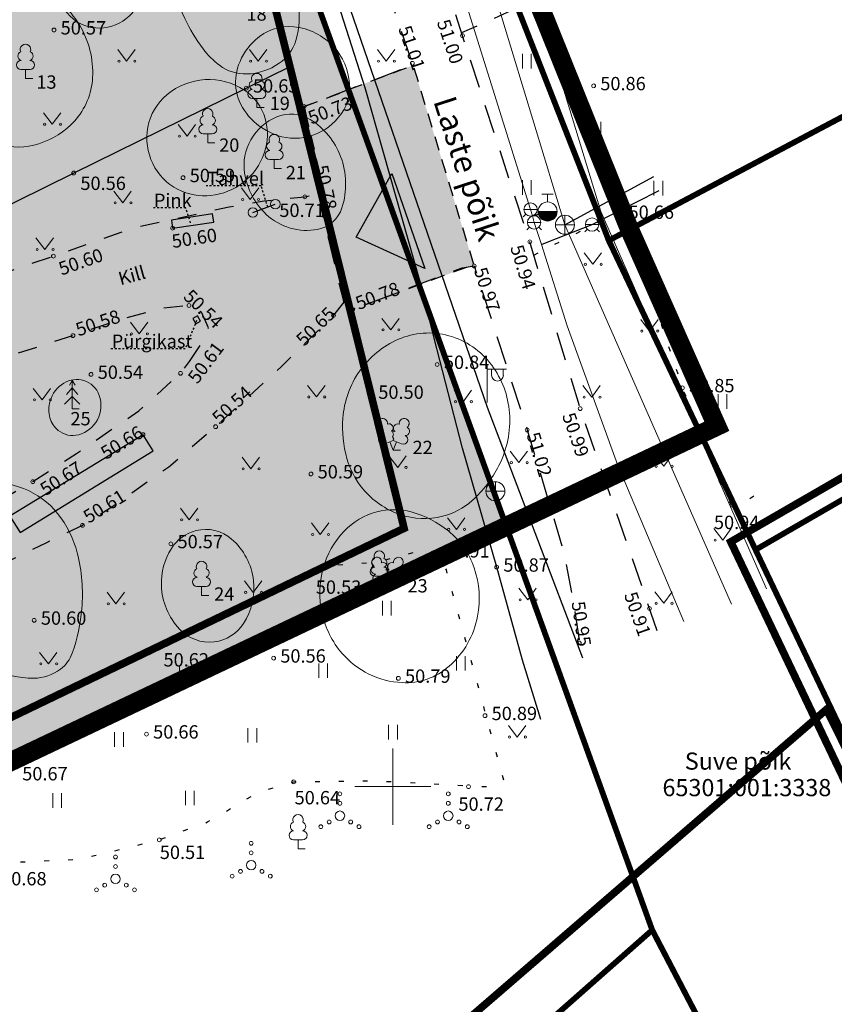
# Model space of a CAD drawing. Units: metres. Extents: x 548569 to 551696, y 6579627 to 6582203.
# Drawn here: x 551330 to 551373, y 6579739 to 6579790 of the extents above; entities that cross this region are included whole.
import ezdxf

# ---------------------------------------------------------------- set-up
doc = ezdxf.new("R2010")
doc.units = ezdxf.units.M
for name, pattern in [('ACAD_ISO03W100', [30, 12, -18]), ('ASFBET', [2.5, 1.5, -1]), ('CENTER', [2, 1.25, -0.25, 0.25, -0.25]), ('DASHED', [0.75, 0.5, -0.25]), ('KATASTRIPIIR', [0.02, 0.01, 0.01]), ('KOLVIK', [1.25, 0.25, -1]), ('KRUUSKILL', [2, 1, -1]), ('PHANTOM2', [31.75, 15.875, -3.175, 3.175, -3.175, 3.175, -3.175]), ('RAJATISP', [0.02, 0.01, 0.01]), ('VARAV', [0.02001, 0.01, -1e-05, 0.01]), ('VIITJOON', [0.02001, 0.01, -1e-05, 0.01])]:
    doc.linetypes.add(name, pattern=pattern)
for name, color, linetype in [('00_kehtestatud DP naaberalal', 213, 'Continuous'), ('0_olemasolevad teed', 253, 'Continuous'), ('AED', 8, 'Continuous'), ('DH_II-klass', 160, 'Continuous'), ('DH_III-klass', 96, 'Continuous'), ('DH_IV-klass', 52, 'Continuous'), ('DP_juurdepaas', 250, 'Continuous'), ('DP_plan_ala', 220, 'Continuous'), ('HALJASTUS', 8, 'Continuous'), ('KKAEV', 8, 'Continuous'), ('KTRASS', 8, 'Continuous'), ('MPOHULIIN', 8, 'Continuous'), ('PIIR', 38, 'Continuous'), ('POST', 8, 'Continuous'), ('PUU', 8, 'Continuous'), ('RAJATIS', 8, 'Continuous'), ('SITRASS', 8, 'Continuous'), ('TEE', 8, 'Continuous'), ('VKAEV', 8, 'Continuous'), ('VORK', 8, 'Continuous'), ('VTRASS', 8, 'Continuous')]:
    doc.layers.add(name, color=color, linetype=linetype)
for name, color, linetype, lineweight in [('0_teed', 7, 'Continuous', 5), ('DP_hoonestus', 7, 'Continuous', 5), ('KORGUS-EH2000', 8, 'Continuous', 0)]:
    doc.layers.add(name, color=color, linetype=linetype, lineweight=lineweight)
doc.layers.add('__JT muru', color=7, linetype='Continuous', true_color=0xecf3d8)
doc.styles.add('0.7 Tekst', font='INTL_ISO.shx', dxfattribs={"height": 0.7})
doc.styles.add('1.2 Tekst', font='INTL_ISO.shx', dxfattribs={"height": 1.2})
doc.styles.add('romans', font='romans.shx')
doc.styles.get("Standard").update_dxf_attribs({"font": 'txt.shx'})
doc.styles.add('Style-INTL_ISO', font='INTL_ISO.shx')
doc.linetypes.add('-K-', pattern='A,10,-1.5,["K",romans,S=1.4,R=0,X=-0.7,Y=-0.7],-1.5,10,-3', length=26)
doc.linetypes.add('-S-', pattern='A,10,-1.5,["S",romans,S=1.4,R=0,X=-0.7,Y=-0.7],-1.5,10,-3', length=26)
doc.linetypes.add('-V-', pattern='A,10,-1.5,["V",romans,S=1.4,R=0,X=-0.7,Y=-0.7],-1.5,10,-3', length=26)
doc.linetypes.add('LA_AED', pattern='A,2.5,[136,mkm.shx,S=0.8,R=0,X=0,Y=0],2.5', length=5)
doc.linetypes.add('MP_OHL', pattern='A,10,[138,mkm.shx,S=1,R=0,X=0,Y=0],6,[138,mkm.shx,S=1,R=180,X=0,Y=0],15', length=31)
doc.linetypes.add('VO_AED', pattern='A,2.5,[135,mkm.shx,S=0.6,R=0,X=0,Y=0],5,[135,mkm.shx,S=0.6,R=180,X=0,Y=0],2.5', length=10)

# ---------------------------------------------------------------- blocks, each defined once
blk = doc.blocks.new('THYDRM')
at = {"layer": 'VKAEV', "linetype": 'Continuous', "lineweight": 0}
for p, q in [((-0.6, 1.8), (0.6, 1.8)), ((0, 1), (0, 1.8)), ((-1, 0), (1, 0))]:
    blk.add_line(p, q, dxfattribs=at)
at = {"layer": 'VKAEV', "linetype": 'Continuous', "lineweight": 0, "flags": 128}
for points in [[(-0.95, 0, 1), (0.95, 0)], [(-0.9, 0, 1), (0.9, 0)], [(-0.85, 0, 1), (0.85, 0)], [(-0.8, 0, 1), (0.8, 0)], [(-0.75, 0, 1), (0.75, 0)], [(-0.7, 0, 1), (0.7, 0)], [(-0.65, 0, 1), (0.65, 0)], [(-0.6, 0, 1), (0.6, 0)], [(-0.55, 0, 1), (0.55, 0)], [(-0.5, 0, 1), (0.5, 0)], [(-0.45, 0, 1), (0.45, 0)], [(-0.4, 0, 1), (0.4, 0)], [(-0.35, 0, 1), (0.35, 0)], [(-0.3, 0, 1), (0.3, 0)], [(-0.25, 0, 1), (0.25, 0)], [(-0.2, 0, 1), (0.2, 0)], [(-0.15, 0, 1), (0.15, 0)], [(-0.1, 0, 1), (0.1, 0)]]:
    blk.add_lwpolyline(points, format="xyb", dxfattribs=at)
at = {"layer": 'VKAEV', "linetype": 'Continuous', "lineweight": 0}
blk.add_circle((0, 0), 1, dxfattribs=at)
blk = doc.blocks.new('KAKAEV')
at = {"layer": 'KKAEV', "linetype": 'Continuous', "lineweight": 0}
for p, q in [((-1, 0), (1, 0)), ((0, -1), (0, 1))]:
    blk.add_line(p, q, dxfattribs=at)
blk.add_circle((0, 0), 1, dxfattribs=at)
blk = doc.blocks.new('LEHTP1')
at = {"layer": 'PUU', "linetype": 'Continuous', "lineweight": 0}
for p, q in [((0.48, 0.95), (-0.48, 0.95)), ((0, 0), (0, 0.95)), ((0.76, 0), (0, 0))]:
    blk.add_line(p, q, dxfattribs=at)
for centre, radius, start, end in [((0, 3.04), 0.554, 332.5799, 207.4201), ((-0.34, 2.35), 0.465, 109.0217, 253.1415), ((0.34, 2.35), 0.465, 286.8508, 70.9859), ((-0.47, 1.42), 0.475, 90.0016, 269.3953), ((0.47, 1.42), 0.475, 270.6047, 89.9984)]:
    blk.add_arc(centre, radius, start, end, dxfattribs=at)
blk = doc.blocks.new('LEHTP2')
at = {"layer": 'PUU', "linetype": 'Continuous', "lineweight": 0}
for p, q in [((-0.88, 0.67), (0.01, 1.02)), ((0, 0), (-0.35, 0.88)), ((0, 0), (0.36, 0.88)), ((0.76, 0), (0, 0)), ((0.01, 1.02), (0.89, 0.66))]:
    blk.add_line(p, q, dxfattribs=at)
at = {"layer": 'PUU', "linetype": 'Continuous', "lineweight": 0, "flags": 128}
blk.add_lwpolyline([(0.01, 2.01), (-0.03, 1.86), (-0.03, 1.82), (-0.01, 1.76), (0.03, 1.69), (0.04, 1.65), (0.01, 1.58), (-0.04, 1.48), (-0.05, 1.43), (-0.04, 1.4), (-0.02, 1.34), (0.05, 1.22), (0.06, 1.18), (0.05, 1.14), (0.02, 1.07), (0.01, 1.02)], dxfattribs=at)
at = {"layer": 'PUU', "linetype": 'Continuous', "lineweight": 0}
for centre, radius, start, end in [((-1.11, 2.83), 0.512, 111.5027, 232.5173), ((-1.11, 2.83), 0.512, 350.4856, 111.5002), ((1.16, 2.81), 0.512, 67.6168, 188.6314), ((1.16, 2.81), 0.512, 306.5997, 67.6143), ((-1.26, 2.01), 0.448, 111.4304, 274.4987), ((-0.44, 2.33), 0.448, 308.5041, 111.5725), ((0.48, 2.32), 0.45, 67.7016, 230.5126), ((1.29, 1.99), 0.448, 264.6183, 67.6866), ((-1.05, 1.12), 0.475, 111.5014, 291.5004), ((0.01, 1.53), 0.475, 66.7655, 111.5015), ((1.07, 1.1), 0.475, 247.6166, 67.6155)]:
    blk.add_arc(centre, radius, start, end, dxfattribs=at)
blk = doc.blocks.new('VARPOS')
at = {"layer": 'AED', "linetype": 'Continuous', "lineweight": 0}
for p, q in [((-0.25, 0.25), (-0.25, -0.25)), ((-0.25, 0.25), (0.25, 0.25)), ((0.25, 0.25), (0.25, -0.25)), ((-0.25, -0.25), (0.25, -0.25))]:
    blk.add_line(p, q, dxfattribs=at)
blk = doc.blocks.new('VAPOST')
at = {"layer": 'POST', "linetype": 'Continuous', "lineweight": 0}
for p, q in [((0, 0.5), (0, 4.5)), ((0, 4), (2, 4)), ((0.45, 3.36), (0.45, 4)), ((1.68, 3.36), (1.68, 4))]:
    blk.add_line(p, q, dxfattribs=at)
blk.add_arc((1.07, 3.36), 0.613, 180, 0, dxfattribs=at)
blk.add_point((0, 0), dxfattribs=at)
blk = doc.blocks.new('PUPOST')
at = {"layer": 'POST', "linetype": 'Continuous', "lineweight": 0}
blk.add_circle((0, 0), 0.5, dxfattribs=at)
blk = doc.blocks.new('PUPOST_1')
at = {"layer": 'POST', "linetype": 'Continuous', "lineweight": 0}
blk.add_circle((0, 0), 0.5, dxfattribs=at)
blk = doc.blocks.new('KUUSK1')
at = {"layer": 'PUU', "linetype": 'Continuous', "lineweight": 0}
for p, q in [((0, 2.2), (-0.6, 1.5)), ((0, 3), (-0.3, 2.5)), ((0.3, 2.5), (0, 3)), ((0, 3), (0, 0)), ((0.6, 1.5), (0, 2.2)), ((0, 1.3), (-0.8, 0.5)), ((0.8, 0.5), (0, 1.3)), ((0.72, 0), (0, 0))]:
    blk.add_line(p, q, dxfattribs=at)
blk = doc.blocks.new('VKORIS')
at = {"layer": 'VORK', "linetype": 'Continuous', "lineweight": 0}
for p, q in [((0, 4), (0, -4)), ((-4, 0), (4, 0))]:
    blk.add_line(p, q, dxfattribs=at)
blk = doc.blocks.new('VESIIB_1')
at = {"layer": 'VKAEV', "linetype": 'Continuous', "lineweight": 0}
for p, q in [((-0.7, 0), (0.7, 0)), ((-0.49, -0.49), (-0.77, -0.77)), ((0.49, -0.49), (0.77, -0.77))]:
    blk.add_line(p, q, dxfattribs=at)
blk.add_circle((0, 0), 0.7, dxfattribs=at)
blk = doc.blocks.new('RING02_1')
at = {"layer": 'KORGUS-EH2000', "lineweight": 0}
blk.add_circle((0, 0), 0.2, dxfattribs=at)
blk = doc.blocks.new('MURU')
at = {"layer": 'HALJASTUS', "linetype": 'Continuous', "lineweight": 0}
for p, q in [((-0.93, 1.21), (0, 0)), ((0, 0), (0.89, 1.21))]:
    blk.add_line(p, q, dxfattribs=at)
for centre in [(-0.8, 0), (0.86, 0)]:
    blk.add_circle(centre, 0.11, dxfattribs=at)
blk = doc.blocks.new('HEIN')
at = {"layer": 'HALJASTUS', "linetype": 'Continuous', "lineweight": 0}
for p, q in [((-0.46, 0.76), (-0.46, -0.76)), ((0.46, 0.76), (0.46, -0.76))]:
    blk.add_line(p, q, dxfattribs=at)
blk = doc.blocks.new('VQSA')
at = {"layer": 'HALJASTUS', "linetype": 'Continuous', "lineweight": 0}
for centre, radius in [((0, 2.3), 0.2), ((0, 1.3), 0.2), ((0, 0), 0.5), ((-2, -1.15), 0.2), ((-1.13, -0.65), 0.2), ((1.13, -0.65), 0.2), ((2, -1.15), 0.2)]:
    blk.add_circle(centre, radius, dxfattribs=at)

msp = doc.modelspace()

# ---------------------------------------------------------------- hatches: boundary and pattern name
at = {"layer": '0_teed'}
h = msp.add_hatch(dxfattribs=at)
h.set_pattern_fill('AR-SAND', color=8, scale=0.002)
h.set_pattern_definition([(37.5, (0, 0), (-0.003200062592, 0.0978826474659), [0, -0.077216, 0, -0.08636, 0, -0.08255]), (7.5, (0, 0), (0.0899046566276, 0.1433650201137), [0, -0.041656, 0, -0.069596, 0, -0.02667]), (327.5, (-0.06248, 0), (0.1581984740483, 0.0002874369357), [0, -0.0254, 0, -0.09144, 0, -0.11938]), (317.5, (-0.06248, 0), (0.1527112904945, 0.0445858646514), [0, -0.0127, 0, -0.059944, 0, -0.06858])])
h.paths.add_polyline_path([(551334.778, 6579808.121), (551332.036, 6579812.249), (551332.449, 6579812.551), (551331.823, 6579813.556), (551329.456, 6579812.23), (551327.707, 6579811.608), (551326.213, 6579811.527), (551325.299, 6579811.618), (551325.115, 6579812.38), (551324.518, 6579812.488), (551323.005, 6579812.353), (551321.748, 6579811.994), (551318.092, 6579809.095), (551313.427, 6579804.693), (551309.378, 6579800.887), (551305.341, 6579797.49), (551302.303, 6579795.092), (551300.645, 6579794.168), (551298.837, 6579792.684), (551297.656, 6579791.311), (551296.697, 6579789.444), (551296.38, 6579788.064), (551296.808, 6579785.872), (551297.532, 6579783.976), (551299.246, 6579780.88), (551301.245, 6579778.125), (551302.775, 6579776.612), (551304.281, 6579775.748), (551306.334, 6579774.769), (551307.829, 6579774.645), (551308.976, 6579775.004), (551312.975, 6579777.192), (551315.329, 6579779.059), (551319.108, 6579782.09), (551321.873, 6579784.548), (551325.471, 6579788.003), (551328.36, 6579791.305), (551329.948, 6579793.757), (551331.806, 6579796.58), (551332.681, 6579798.616), (551333.717, 6579801.966), (551334.095, 6579804.227), (551334.625, 6579807.247)])
h.paths.add_polyline_path([(551323.184, 6579806.765), (551324.439, 6579807.306), (551325.629, 6579807.206), (551327.044, 6579806.599), (551328.35, 6579805.763), (551328.999, 6579804.51), (551329.092, 6579802.457), (551328.529, 6579799.757), (551327.045, 6579797.404), (551325.696, 6579795.404), (551324.11, 6579793.546), (551321.828, 6579790.983), (551318.135, 6579787.241), (551314.631, 6579783.481), (551312.795, 6579781.837), (551311.793, 6579781.128), (551309.577, 6579779.786), (551308.39, 6579779.326), (551307.287, 6579779.037), (551306.101, 6579779.281), (551304.732, 6579779.92), (551303.827, 6579780.918), (551302.991, 6579782.204), (551302.31, 6579783.851), (551301.941, 6579784.979), (551301.665, 6579786.101), (551301.682, 6579787.482), (551302.248, 6579788.682), (551303.052, 6579789.788), (551303.94, 6579790.712), (551308.248, 6579794.135), (551316.613, 6579801.084), (551318.476, 6579802.695)], flags=16)
h.paths.add_polyline_path([(551346.236, 6579780.281), (551346.468, 6579780.431), (551346.318, 6579781.13), (551345.379, 6579780.928), (551343.248, 6579780.72), (551341.413, 6579780.403), (551336.435, 6579779.322), (551332.191, 6579777.821), (551327.864, 6579776.357), (551323.082, 6579774.423), (551321.067, 6579773.472), (551318.748, 6579772.207), (551316.692, 6579770.884), (551315.807, 6579769.986), (551315.094, 6579768.998), (551314.737, 6579767.302), (551314.723, 6579765.791), (551314.951, 6579764.571), (551315.63, 6579763.341), (551317.034, 6579761.666), (551317.593, 6579761.34), (551318.286, 6579761.045), (551319.906, 6579760.729), (551323.347, 6579760.55), (551325.879, 6579760.657), (551328.856, 6579761.347), (551331.827, 6579762.786), (551333.717, 6579763.703), (551335.302, 6579764.684), (551338.243, 6579766.756), (551340.701, 6579768.876), (551344.146, 6579772.02), (551346.889, 6579774.716), (551347.423, 6579775.399)])
h.paths.add_polyline_path([(551335.448, 6579774.412), (551337.888, 6579775.081), (551339.305, 6579775.228), (551339.963, 6579774.874), (551340.329, 6579774.063), (551339.964, 6579773.224), (551339.332, 6579772.3), (551338.863, 6579771.677), (551336.68, 6579769.708), (551333.406, 6579767.476), (551331.108, 6579765.993), (551329.011, 6579764.799), (551326.665, 6579764.046), (551325.341, 6579763.873), (551323.524, 6579763.965), (551321.637, 6579764.465), (551320.481, 6579764.906), (551319.577, 6579765.719), (551318.985, 6579766.914), (551318.913, 6579767.519), (551319.873, 6579768.402), (551322.522, 6579769.611), (551324.916, 6579770.609), (551329.459, 6579772.439), (551333.214, 6579773.653)], flags=16)
h = msp.add_hatch(color=253, dxfattribs=at)
h.dxf.hatch_style = 1
h.paths.add_polyline_path([(551345.345, 6579785.664), (551350.673, 6579787.685), (551351.063, 6579787.82), (551354.264, 6579777.306), (551353.949, 6579777.26), (551347.896, 6579775.025)])
at = {"layer": '__JT muru'}
h = msp.add_hatch(color=256, dxfattribs=at)
h.dxf.hatch_style = 1
h.paths.add_polyline_path([(551326.64, 6579824.87), (551284.06, 6579798.164), (551312.335, 6579742.946), (551355.952, 6579763.652), (551344.9, 6579794.21)])
at = {"layer": 'DP_juurdepaas', "linetype": 'ACAD_ISO03W100'}
msp.add_hatch(color=256, dxfattribs=at).paths.add_polyline_path([(551349.941, 6579782.151), (551351.678, 6579777.167), (551348.083, 6579778.813)])

# ---------------------------------------------------------------- linework, layer by layer
at = {"layer": '00_kehtestatud DP naaberalal', "linetype": 'CENTER', "ltscale": 5, "const_width": 0.4}
msp.add_lwpolyline([(551497.686, 6579712.956), (551465.741, 6579690.247), (551434.585, 6579725.086), (551427.548, 6579723.359), (551436.834, 6579735.429), (551448.01, 6579765.816), (551441.893, 6579776.415), (551378.651, 6579739.93), (551367.731, 6579762.838), (551457.908, 6579814.862), (551496.02, 6579768.567)], dxfattribs=at)
msp.add_lwpolyline([(551322.773, 6579710.891), (551372.752, 6579754.049), (551379.08, 6579741.34), (551391.411, 6579715.539), (551394.43, 6579702.247), (551385.65, 6579699.41), (551371.514, 6579689.593), (551353.365, 6579673.71)], close=True, dxfattribs=at)
at = {"layer": '0_olemasolevad teed', "linetype": 'ASFBET', "ltscale": 0.5, "flags": 128}
msp.add_lwpolyline([(551345.345, 6579785.664), (551350.673, 6579787.685), (551351.063, 6579787.82), (551354.264, 6579777.306), (551353.949, 6579777.26), (551347.896, 6579775.025), (551345.345, 6579785.664)], dxfattribs=at)
at = {"layer": 'AED', "linetype": 'VARAV'}
for q in [(551346.405, 6579780.409), (551347.646, 6579775.426)]:
    msp.add_line((551346.659, 6579779.372), q, dxfattribs=at)
at = {"layer": 'AED', "linetype": 'VO_AED', "flags": 128}
for points in [[(551332.219, 6579812.699), (551327.403, 6579819.915), (551320.226, 6579815.099), (551311.939, 6579809.541), (551305.74, 6579805.339), (551297.367, 6579799.725), (551288.97, 6579794.114), (551292.356, 6579787.35), (551295.748, 6579780.561), (551300.264, 6579771.584), (551302.502, 6579767.106), (551303.625, 6579764.86), (551307.024, 6579758.09), (551311.514, 6579749.155), (551313.231, 6579745.585), (551321.49, 6579749.462), (551329.509, 6579753.307), (551337.818, 6579757.351), (551350.591, 6579763.547), (551348.888, 6579770.569), (551347.677, 6579775.306)], [(551346.381, 6579780.532), (551344.598, 6579787.763), (551342.743, 6579795.063), (551342.086, 6579797.786), (551337.913, 6579804.094), (551335.182, 6579808.18)], [(551344.6, 6579787.754), (551333.257, 6579782.175), (551324.247, 6579777.725), (551315.234, 6579773.358), (551306.205, 6579768.914), (551302.492, 6579767.126)]]:
    msp.add_lwpolyline(points, dxfattribs=at)
at = {"layer": 'AED', "linetype": 'LA_AED', "flags": 128}
msp.add_lwpolyline([(551370.048, 6579762.988), (551369.036, 6579762.403), (551369.99, 6579760.364)], dxfattribs=at)
at = {"layer": 'DH_II-klass', "color": 160, "lineweight": 18, "ltscale": 0.5, "flags": 128}
for points in [[(551332.281, 6579792.043, -0.205728), (551332.932, 6579794.047, -0.226447), (551334.706, 6579794.809, -0.217018), (551336.373, 6579793.968, -0.197676), (551336.947, 6579792.017, -0.176449), (551336.159, 6579790.402, -0.192535), (551334.627, 6579789.777, -0.196175), (551333.068, 6579790.401, -0.179666)], [(551337.107, 6579784.334, -0.17616), (551337.956, 6579786.109, -0.161381), (551339.876, 6579787.049, -0.157994), (551341.98, 6579786.671, -0.180623), (551343.225, 6579785.257, -0.156418), (551343.324, 6579783.452, -0.148205), (551342.329, 6579781.83, -0.138365), (551340.681, 6579781.031, -0.143818), (551338.926, 6579781.224, -0.163014), (551337.519, 6579782.454, -0.158109)]]:
    msp.add_lwpolyline(points, format="xyb", close=True, dxfattribs=at)
at = {"layer": 'DH_III-klass', "color": 96, "lineweight": 18, "ltscale": 0.5, "flags": 128}
for points in [[(551339.082, 6579790.278, -0.065866), (551338.348, 6579792.492, -0.125435), (551338.423, 6579793.729, -0.275061), (551339.234, 6579794.445, -0.110307), (551341.771, 6579794.361, -0.132825), (551343.951, 6579793.122, -0.149234), (551345.013, 6579791.147, -0.12359), (551344.915, 6579789.136, -0.169406), (551344.038, 6579787.933, -0.143811), (551342.34, 6579787.372, -0.17186), (551340.901, 6579787.828, -0.071362), (551340.043, 6579788.693, -0.046746)], [(551341.797, 6579786.458, -0.138559), (551341.906, 6579787.844, -0.119926), (551342.799, 6579789.171, -0.210463), (551344.8, 6579789.845, -0.187808), (551346.901, 6579788.801, -0.169027), (551347.724, 6579786.874, -0.191488), (551347.155, 6579785.099, -0.159838), (551345.57, 6579784.093, -0.162426), (551343.727, 6579784.229, -0.115939), (551342.429, 6579785.168, -0.129819)], [(551342.223, 6579782.173, -0.170239), (551342.545, 6579783.919, -0.165626), (551343.911, 6579785.125, -0.24234), (551345.668, 6579784.983, -0.165071), (551347.261, 6579783.043, -0.168467), (551347.332, 6579780.36, -0.275583), (551346.047, 6579779.221, -0.118973), (551344.619, 6579779.291, -0.116977), (551343.357, 6579780.011, -0.084172), (551342.616, 6579780.984, -0.082223)], [(551332.015, 6579770.215, -0.186285), (551332.74, 6579771.162, -0.213038), (551333.785, 6579771.297, -0.241177), (551334.597, 6579770.52, -0.207783), (551334.499, 6579769.238, -0.208423), (551333.517, 6579768.454, -0.240548), (551332.438, 6579768.683, -0.156267), (551332.008, 6579769.34, -0.139533)], [(551323.771, 6579760.523, -0.159068), (551323.42, 6579762.12, -0.115823), (551324.14, 6579764.22, -0.141052), (551325.458, 6579765.398, -0.097032), (551327.919, 6579766.042, -0.107257), (551330.626, 6579765.63, -0.133689), (551332.411, 6579764.326, -0.106738), (551333.442, 6579762.253, -0.084039), (551333.68, 6579759.335, -0.062673), (551333.179, 6579757.003, -0.146901), (551332.57, 6579756.166, -0.164072), (551331.157, 6579755.689, -0.106668), (551328.95, 6579756.166, -0.043453), (551326.781, 6579757.384, -0.049801), (551325.118, 6579758.78, -0.028707), (551324.358, 6579759.655, -0.031745)], [(551346.341, 6579761.453, -0.123644), (551347.444, 6579763.394, -0.138604), (551349.167, 6579764.409, -0.130312), (551350.966, 6579764.405, -0.106371), (551352.917, 6579763.406, -0.139594), (551354.266, 6579761.469, -0.129863), (551354.449, 6579758.945, -0.167219), (551352.952, 6579756.313, -0.195851), (551350.486, 6579755.453, -0.100824), (551348.742, 6579755.902, -0.102562), (551347.341, 6579756.984, -0.12273), (551346.281, 6579759.1, -0.12338)]]:
    msp.add_lwpolyline(points, format="xyb", close=True, dxfattribs=at)
at = {"layer": 'DH_IV-klass', "color": 52, "lineweight": 18, "ltscale": 0.5, "flags": 128}
for points in [[(551326.355, 6579787.213, -0.162634), (551326.775, 6579790.074, -0.181628), (551328.694, 6579791.837, -0.190927), (551331.294, 6579791.853, -0.166275), (551333.557, 6579789.945, -0.149309), (551334.246, 6579787.183, -0.173188), (551333.294, 6579784.901, -0.133588), (551331.429, 6579783.713, -0.140621), (551329.325, 6579783.667, -0.155312), (551327.457, 6579784.852, -0.130935)], [(551347.378, 6579769.323, -0.136043), (551348.263, 6579771.801, -0.136887), (551350.29, 6579773.457, -0.172142), (551352.936, 6579773.647, -0.1672), (551355.186, 6579772.107, -0.142758), (551356.121, 6579769.587, -0.1364), (551355.565, 6579766.835, -0.09225), (551354.156, 6579764.997, -0.122877), (551352.611, 6579764.177, -0.14451), (551350.369, 6579764.275, -0.137618), (551348.433, 6579765.611, -0.104421), (551347.595, 6579767.201, -0.08769)], [(551337.855, 6579760.549, -0.151001), (551338.38, 6579762.486, -0.191535), (551339.678, 6579763.428, -0.245769), (551341.542, 6579762.986, -0.186948), (551342.69, 6579760.813, -0.173173), (551342.171, 6579758.556, -0.225133), (551340.629, 6579757.592, -0.237635), (551338.808, 6579758.258, -0.181614)]]:
    msp.add_lwpolyline(points, format="xyb", close=True, dxfattribs=at)
at = {"layer": 'DP_hoonestus', "color": 146, "linetype": 'DASHED', "ltscale": 5, "true_color": 0x105689, "const_width": 0.4}
msp.add_lwpolyline([(551288.97, 6579794.114), (551302.492, 6579767.126), (551313.231, 6579745.585), (551350.591, 6579763.547), (551344.598, 6579787.763), (551342.086, 6579797.786), (551327.403, 6579819.915), (551288.97, 6579794.114)], dxfattribs=at)
at = {"layer": 'DP_juurdepaas', "linetype": 'ACAD_ISO03W100'}
msp.add_lwpolyline([(551349.941, 6579782.151), (551351.678, 6579777.167), (551348.083, 6579778.813), (551349.941, 6579782.151)], dxfattribs=at)
at = {"layer": 'DP_plan_ala', "linetype": 'PHANTOM2', "ltscale": 0.5, "const_width": 1}
msp.add_lwpolyline([(551283.143, 6579799.956), (551312.335, 6579742.946), (551367.001, 6579768.897), (551362.421, 6579779.218), (551353.053, 6579802.496), (551339.578, 6579831.271), (551325.854, 6579826.556)], close=True, dxfattribs=at)
at = {"layer": 'HALJASTUS', "linetype": 'KOLVIK', "flags": 128}
for points in [[(551270.81, 6579779.324), (551272.729, 6579779.619), (551274.25, 6579779.435), (551275.746, 6579778.533), (551278.476, 6579776.265), (551280.25, 6579773.61), (551281.123, 6579771.365), (551281.747, 6579767.205), (551282.677, 6579765.436), (551284.067, 6579763.063), (551287.51, 6579759.484), (551290.207, 6579757.154), (551294.47, 6579754.57), (551297.855, 6579752.638), (551300.064, 6579751.193), (551305.362, 6579747.69), (551306.527, 6579746.513), (551307.458, 6579746.041), (551309.183, 6579745.268), (551310.872, 6579744.83), (551312.083, 6579744.755), (551313.504, 6579744.932), (551318.512, 6579746.79), (551320.031, 6579747.17), (551321.231, 6579747.471), (551323.92, 6579747.268), (551327.757, 6579746.248), (551329.419, 6579746.002), (551333.563, 6579746.193), (551337.744, 6579747.211), (551340.284, 6579748.146), (551342.936, 6579749.699), (551344.799, 6579750.251), (551349.075, 6579750.306), (551355.59, 6579749.963)], [(551357.394, 6579777.877), (551361.543, 6579779.991), (551362.018, 6579780.007), (551362.298, 6579779.589), (551365.193, 6579770.913), (551367.473, 6579765.148), (551367.801, 6579764.766), (551368.344, 6579764.852), (551369.685, 6579765.773)], [(551355.82, 6579750.34), (551352.809, 6579761.374), (551352.346, 6579762.247), (551351.585, 6579762.392), (551349.15, 6579761.765), (551346.503, 6579761.564)]]:
    msp.add_lwpolyline(points, dxfattribs=at)
at = {"layer": 'KTRASS', "linetype": '-K-'}
msp.add_line((551359.03, 6579779.466), (551363.699, 6579782.002), dxfattribs=at)
at = {"layer": 'KTRASS', "linetype": '-K-', "lineweight": 0, "ltscale": 0.5}
for points in [[(551333.142, 6579838.808), (551341.845, 6579825.131), (551351.24, 6579807.263), (551355.47, 6579798.012), (551360.909, 6579780.162), (551369.609, 6579760.373)], [(551331.455, 6579837.734), (551340.113, 6579824.127), (551349.444, 6579806.381), (551353.596, 6579797.302), (551359.03, 6579779.466), (551367.778, 6579759.568)]]:
    msp.add_lwpolyline(points, dxfattribs=at)
at = {"layer": 'MPOHULIIN', "linetype": 'MP_OHL', "flags": 128}
msp.add_lwpolyline([(551330.446, 6579823.571), (551345.171, 6579798.305), (551354.957, 6579769.893), (551359.956, 6579756.753)], dxfattribs=at)
at = {"layer": 'PIIR', "linetype": 'KATASTRIPIIR', "lineweight": 0, "ltscale": 0.5, "const_width": 0.3}
for points in [[(551352.12, 6579802.13), (551339.5, 6579829.13), (551363.5, 6579839.89), (551381.24, 6579801.73), (551385.99, 6579791.69), (551361.33, 6579778.64), (551352.12, 6579802.13)], [(551361.33, 6579778.64), (551385.99, 6579791.69), (551381.24, 6579801.73), (551439.64, 6579835.48), (551457.62, 6579813.52), (551413.73, 6579788.22), (551369.03, 6579762.42), (551361.33, 6579778.64)], [(551344.9, 6579794.21), (551326.64, 6579824.87), (551339.5, 6579829.13), (551352.12, 6579802.13), (551361.33, 6579778.64), (551369.03, 6579762.42), (551379.08, 6579741.34), (551391.43, 6579715.5), (551379.8, 6579711.5), (551363.61, 6579742.48), (551344.9, 6579794.21)], [(551246.81, 6579774.8), (551326.64, 6579824.87), (551344.9, 6579794.21), (551363.61, 6579742.48), (551326.64, 6579709.89), (551310.92, 6579727.96), (551281.22, 6579704.05), (551270.52, 6579695.41), (551261.79, 6579708.4), (551241.5, 6579738.1), (551247.4, 6579741.84), (551224.86, 6579766.97), (551246.81, 6579774.8)], [(551379.08, 6579741.34), (551369.03, 6579762.42), (551413.73, 6579788.22), (551425.47, 6579768.09), (551379.08, 6579741.34)], [(551349.56, 6579683.63), (551326.64, 6579709.89), (551363.61, 6579742.48), (551379.8, 6579711.5), (551349.56, 6579683.63)]]:
    msp.add_lwpolyline(points, close=True, dxfattribs=at)
at = {"layer": 'RAJATIS', "linetype": 'RAJATISP'}
msp.add_line((551342.654, 6579780.108), (551343.834, 6579780.545), dxfattribs=at)
at = {"layer": 'RAJATIS', "linetype": 'VIITJOON'}
for points in [[(551343.438, 6579780.398), (551343.088, 6579781.513), (551340.209, 6579781.513)], [(551339.391, 6579779.562), (551339.134, 6579780.352), (551337.403, 6579780.352)], [(551339.7, 6579774.436), (551339.111, 6579772.961), (551335.119, 6579772.961)]]:
    msp.add_lwpolyline(points, dxfattribs=at)
at = {"layer": 'RAJATIS', "linetype": 'RAJATISP'}
for points in [[(551338.444, 6579779.283), (551340.607, 6579779.608), (551340.543, 6579780.033), (551338.38, 6579779.708), (551338.444, 6579779.283)], [(551339.909, 6579774.413), (551339.758, 6579774.686), (551339.513, 6579774.55), (551339.664, 6579774.277), (551339.909, 6579774.413)]]:
    msp.add_lwpolyline(points, close=True, dxfattribs=at)
msp.add_lwpolyline([(551337.424, 6579767.61), (551336.894, 6579768.456), (551329.91, 6579764.176), (551330.453, 6579763.321), (551337.424, 6579767.61)], dxfattribs=at)
at = {"layer": 'SITRASS', "linetype": '-S-', "ltscale": 0.5, "flags": 128}
msp.add_lwpolyline([(551357.758, 6579753.522), (551356.806, 6579756.636), (551355.45, 6579761.506), (551353.657, 6579767.752), (551352.17, 6579773.526), (551351.435, 6579776.479), (551348.541, 6579786.648), (551346.043, 6579794.485), (551345.664, 6579796.465)], dxfattribs=at)
at = {"layer": 'TEE', "linetype": 'ASFBET', "flags": 128}
for points in [[(551363.878, 6579758.164), (551359.831, 6579769.825), (551357.185, 6579778.568), (551353.653, 6579789.381), (551350.333, 6579799.623), (551348.551, 6579804.209), (551346.444, 6579809), (551344.601, 6579812.571), (551342.119, 6579817.018), (551336.448, 6579825.935), (551335.244, 6579827.739), (551334.78, 6579829.161), (551334.582, 6579829.884), (551334.535, 6579831.041), (551334.745, 6579831.908), (551335.317, 6579833.096), (551341.721, 6579837.052)], [(551262.811, 6579787.289), (551272.335, 6579793.134), (551282.281, 6579799.31), (551292.501, 6579805.728), (551303.556, 6579812.834), (551313.36, 6579819.053), (551321.779, 6579824.549), (551324.649, 6579826.376), (551326.587, 6579826.696), (551328.46, 6579826.718), (551330.01, 6579826.183), (551331.203, 6579825.528), (551332.522, 6579824.56), (551333.88, 6579823.409), (551331.415, 6579820.726), (551328.921, 6579818.212), (551332.449, 6579812.551), (551332.036, 6579812.249), (551334.778, 6579808.121), (551335.317, 6579808.432), (551337.358, 6579805.366), (551342.412, 6579806.756), (551343.907, 6579807.107), (551345.8, 6579802.579), (551347.37, 6579798.506), (551349.056, 6579793.628), (551351.024, 6579787.933), (551350.673, 6579787.685), (551345.345, 6579785.664), (551346.468, 6579780.431), (551346.236, 6579780.281), (551347.423, 6579775.399), (551347.748, 6579775.443), (551347.896, 6579775.025), (551353.635, 6579777.213), (551354.264, 6579777.306), (551357.051, 6579768.707), (551358.999, 6579762.186), (551359.532, 6579759.366), (551359.917, 6579756.739)]]:
    msp.add_lwpolyline(points, dxfattribs=at)
at = {"layer": 'TEE', "linetype": 'KRUUSKILL', "flags": 128}
for points in [[(551359.88, 6579792.329), (551353.606, 6579789.527)], [(551347.423, 6579775.399), (551346.889, 6579774.716), (551344.146, 6579772.02), (551340.701, 6579768.876), (551338.243, 6579766.756), (551335.302, 6579764.684), (551333.717, 6579763.703), (551331.827, 6579762.786), (551328.856, 6579761.347), (551325.879, 6579760.657), (551323.347, 6579760.55), (551319.906, 6579760.729), (551318.286, 6579761.045), (551317.593, 6579761.34), (551317.034, 6579761.666), (551315.63, 6579763.341), (551314.951, 6579764.571), (551314.723, 6579765.791), (551314.737, 6579767.302), (551315.094, 6579768.998), (551315.807, 6579769.986), (551316.692, 6579770.884), (551318.748, 6579772.207), (551321.067, 6579773.472), (551323.082, 6579774.423), (551327.864, 6579776.357), (551332.191, 6579777.821), (551336.435, 6579779.322), (551341.413, 6579780.403), (551343.248, 6579780.72), (551345.379, 6579780.928), (551346.318, 6579781.13)]]:
    msp.add_lwpolyline(points, dxfattribs=at)
msp.add_lwpolyline([(551339.332, 6579772.3), (551339.964, 6579773.224), (551340.329, 6579774.063), (551339.963, 6579774.874), (551339.305, 6579775.228), (551337.888, 6579775.081), (551335.448, 6579774.412), (551333.214, 6579773.653), (551329.459, 6579772.439), (551324.916, 6579770.609), (551322.522, 6579769.611), (551319.873, 6579768.402), (551318.913, 6579767.519), (551318.985, 6579766.914), (551319.577, 6579765.719), (551320.481, 6579764.906), (551321.637, 6579764.465), (551323.524, 6579763.965), (551325.341, 6579763.873), (551326.665, 6579764.046), (551329.011, 6579764.799), (551331.108, 6579765.993), (551333.406, 6579767.476), (551336.68, 6579769.708), (551338.863, 6579771.677), (551339.332, 6579772.3)], close=True, dxfattribs=at)
at = {"layer": 'VTRASS', "linetype": '-V-'}
msp.add_line((551357.331, 6579779.93), (551358.121, 6579780.161), dxfattribs=at)
at = {"layer": 'VTRASS', "linetype": '-V-', "lineweight": 0, "ltscale": 0.5, "flags": 128}
msp.add_lwpolyline([(551326.485, 6579843.246), (551326.597, 6579842.959), (551335.62, 6579827.426), (551340.238, 6579819.736), (551344.925, 6579812.148), (551348.669, 6579805.402), (551350.064, 6579802.219), (551350.982, 6579800.092), (551353.306, 6579792.64), (551353.444, 6579792.314), (551353.557, 6579792.015), (551357.228, 6579780.266), (551357.331, 6579779.93), (551357.413, 6579779.588), (551357.795, 6579778.43), (551359.153, 6579774.168), (551361.782, 6579766.885), (551365.264, 6579758.663)], dxfattribs=at)
at = {"layer": 'VTRASS', "linetype": '-V-', "flags": 128}
msp.add_lwpolyline([(551357.795, 6579778.43), (551358.089, 6579778.551), (551360.451, 6579779.476), (551363.972, 6579781.266)], dxfattribs=at)

# ---------------------------------------------------------------- block references
at = {"layer": 'AED', "linetype": 'Continuous', "lineweight": 0}
for p, xscale, yscale, zscale, rotation in [((551346.405, 6579780.409), 0.5, 0.5, 0.5, 283.7629126829502), ((551346.659, 6579779.372), 0.4999999999999998, 0.4999999999999998, 0.4999999999999998, 284.0430762886627), ((551347.641, 6579775.426), 0.4999999999999999, 0.4999999999999999, 0.4999999999999999, 104.0430758525878)]:
    msp.add_blockref('VARPOS', p, dxfattribs=dict(at, xscale=xscale, yscale=yscale, zscale=zscale, rotation=rotation))
at = {"layer": 'HALJASTUS', "linetype": 'Continuous', "lineweight": 0, "xscale": 0.5, "yscale": 0.5, "zscale": 0.5}
for name, p in [('MURU', (551336.034, 6579788.047)), ('MURU', (551342.937, 6579788.047)), ('MURU', (551349.652, 6579788.047)), ('HEIN', (551357.028, 6579788.04)), ('MURU', (551332.13, 6579784.735)), ('HEIN', (551360.682, 6579784.479)), ('MURU', (551339.202, 6579784.114)), ('HEIN', (551357.028, 6579781.417)), ('HEIN', (551363.93, 6579781.385)), ('MURU', (551335.829, 6579780.615)), ('MURU', (551342.522, 6579780.793)), ('MURU', (551331.742, 6579778.169)), ('MURU', (551360.502, 6579777.39)), ('MURU', (551349.887, 6579773.953)), ('MURU', (551363.469, 6579773.891)), ('MURU', (551336.692, 6579773.748)), ('MURU', (551331.596, 6579770.28)), ('MURU', (551345.996, 6579770.436)), ('MURU', (551353.688, 6579770.186)), ('MURU', (551360.439, 6579770.423)), ('HEIN', (551367.303, 6579770.2)), ('MURU', (551342.551, 6579766.669)), ('MURU', (551350.262, 6579766.741)), ('MURU', (551356.616, 6579766.991)), ('MURU', (551364.219, 6579766.799)), ('MURU', (551339.321, 6579763.991)), ('MURU', (551353.332, 6579763.491)), ('MURU', (551346.192, 6579763.224)), ('MURU', (551367.311, 6579762.925)), ('MURU', (551342.676, 6579760.189)), ('MURU', (551335.47, 6579759.59)), ('MURU', (551357.08, 6579759.796)), ('MURU', (551364.219, 6579759.613)), ('HEIN', (551349.681, 6579759.359)), ('MURU', (551331.933, 6579756.437)), ('HEIN', (551353.562, 6579756.462)), ('HEIN', (551339.038, 6579755.962)), ('HEIN', (551346.347, 6579756.079)), ('HEIN', (551350.009, 6579752.853)), ('HEIN', (551335.634, 6579752.47)), ('HEIN', (551342.63, 6579752.689)), ('MURU', (551356.526, 6579752.601)), ('HEIN', (551332.385, 6579749.276)), ('HEIN', (551339.35, 6579749.408)), ('VQSA', (551347.223, 6579748.474)), ('VQSA', (551352.908, 6579748.474)), ('VQSA', (551342.569, 6579745.881)), ('VQSA', (551335.448, 6579745.162))]:
    msp.add_blockref(name, p, dxfattribs=at)
at = {"layer": 'KKAEV', "linetype": 'Continuous', "lineweight": 0, "xscale": 0.5, "yscale": 0.5, "zscale": 0.5}
for p in [(551359.03, 6579779.466), (551355.38, 6579765.49)]:
    msp.add_blockref('KAKAEV', p, dxfattribs=at)
at = {"layer": 'KORGUS-EH2000', "lineweight": 0, "xscale": 0.5, "yscale": 0.5, "zscale": 0.5}
for p in [(551332.221, 6579789.675), (551353.653, 6579789.381), (551351.024, 6579787.933), (551360.535, 6579786.751), (551342.313, 6579786.629), (551345.345, 6579785.664), (551333.257, 6579782.175), (551338.992, 6579781.932), (551345.379, 6579780.928), (551346.468, 6579780.431), (551362.018, 6579780.007), (551338.444, 6579779.283), (551357.185, 6579778.568), (551332.191, 6579777.821), (551354.264, 6579777.306), (551339.305, 6579775.228), (551347.896, 6579775.025), (551346.889, 6579774.716), (551333.214, 6579773.653), (551352.329, 6579772.138), (551334.164, 6579771.617), (551338.863, 6579771.677), (551365.193, 6579770.913), (551348.888, 6579770.569), (551359.831, 6579769.825), (551340.701, 6579768.876), (551357.051, 6579768.707), (551336.894, 6579768.456), (551345.705, 6579766.396), (551331.108, 6579765.993), (551367.801, 6579764.766), (551333.717, 6579763.703), (551338.353, 6579762.734), (551352.346, 6579762.247), (551355.45, 6579761.506), (551346.026, 6579761.333), (551363.47, 6579759.339), (551331.183, 6579758.723), (551337.818, 6579757.351), (551359.784, 6579757.528), (551343.745, 6579756.736), (551350.29, 6579755.679), (551354.833, 6579753.722), (551337.073, 6579752.754), (551344.799, 6579750.251), (551353.968, 6579749.999), (551337.744, 6579747.211)]:
    msp.add_blockref('RING02_1', p, dxfattribs=at)
at = {"layer": 'POST', "linetype": 'Continuous', "lineweight": 0}
for name, p, xscale, yscale, zscale in [('PUPOST_1', (551343.834, 6579780.545), 0.5, 0.5, 0.5), ('PUPOST_1', (551342.654, 6579780.108), 0.5, 0.5, 0.5), ('VAPOST', (551354.957, 6579769.893), 0.5, 0.5, 0.5), ('PUPOST', (551354.957, 6579769.893), 0.005, 0.005, 0.005)]:
    msp.add_blockref(name, p, dxfattribs=dict(at, xscale=xscale, yscale=yscale, zscale=zscale))
at = {"layer": 'PUU', "linetype": 'Continuous', "lineweight": 0, "xscale": 0.5, "yscale": 0.5, "zscale": 0.5}
for name, p in [('LEHTP1', (551330.726, 6579787.133)), ('LEHTP1', (551342.863, 6579785.609)), ('LEHTP1', (551340.287, 6579783.761)), ('LEHTP1', (551343.779, 6579782.409)), ('KUUSK1', (551333.18, 6579769.806)), ('LEHTP2', (551350.015, 6579767.643)), ('LEHTP1', (551349.289, 6579760.561)), ('LEHTP2', (551349.711, 6579760.366)), ('LEHTP1', (551339.963, 6579760.027)), ('LEHTP1', (551345.026, 6579746.737))]:
    msp.add_blockref(name, p, dxfattribs=at)
at = {"layer": 'VKAEV', "linetype": 'Continuous', "lineweight": 0, "xscale": 0.5, "yscale": 0.5, "zscale": 0.5}
for name, p in [('VESIIB_1', (551357.228, 6579780.266)), ('THYDRM', (551358.121, 6579780.161)), ('VESIIB_1', (551357.413, 6579779.588)), ('VESIIB_1', (551360.451, 6579779.476))]:
    msp.add_blockref(name, p, dxfattribs=at)
at = {"layer": 'VORK', "linetype": 'Continuous', "lineweight": 0, "xscale": 0.5, "yscale": 0.5, "zscale": 0.5}
msp.add_blockref('VKORIS', (551350, 6579750), dxfattribs=at)

# ---------------------------------------------------------------- texts
at = {"layer": 'DH_II-klass', "color": 7, "lineweight": 13, "ltscale": 0.5}
msp.add_text('20', height=0.7, dxfattribs=at).set_placement((551340.886, 6579783.292))
at = {"layer": 'DH_III-klass', "color": 7, "lineweight": 13, "ltscale": 0.5}
for s, p in [('18', (551342.32, 6579790.168)), ('19', (551343.537, 6579785.484)), ('21', (551344.382, 6579781.854)), ('25', (551333.084, 6579768.946)), ('23', (551350.769, 6579760.184))]:
    msp.add_text(s, height=0.7, dxfattribs=at).set_placement(p)
at = {"layer": 'DH_IV-klass', "color": 7, "lineweight": 13, "ltscale": 0.5}
for s, p in [('13', (551331.296, 6579786.599)), ('22', (551351.035, 6579767.438)), ('24', (551340.622, 6579759.749))]:
    msp.add_text(s, height=0.7, dxfattribs=at).set_placement(p)
at = {"layer": 'KORGUS-EH2000', "char_height": 0.7, "attachment_point": 7, "line_spacing_factor": 0.6, "style": '0.7 Tekst'}
for s, insert in [('\\FINTL_ISO_ITALIC;50.57', (551332.571, 6579789.442)), ('\\FINTL_ISO_ITALIC;50.65', (551342.663, 6579786.396)), ('\\FINTL_ISO_ITALIC;50.86', (551360.885, 6579786.518)), ('\\FINTL_ISO_ITALIC;50.59', (551339.342, 6579781.699)), ('\\FINTL_ISO_ITALIC;50.56', (551333.607, 6579781.289)), ('\\FINTL_ISO_ITALIC;50.71', (551344.045, 6579779.873)), ('\\FINTL_ISO_ITALIC;50.66', (551362.368, 6579779.774)), ('\\FINTL_ISO_ITALIC;50.84', (551352.679, 6579771.905)), ('\\FINTL_ISO_ITALIC;50.54', (551334.514, 6579771.384)), ('\\FINTL_ISO_ITALIC;50.85', (551365.543, 6579770.68)), ('\\FINTL_ISO_ITALIC;50.50', (551349.238, 6579770.336)), ('\\FINTL_ISO_ITALIC;50.59', (551346.055, 6579766.163)), ('\\FINTL_ISO_ITALIC;50.94', (551366.848, 6579763.507)), ('\\FINTL_ISO_ITALIC;50.57', (551338.703, 6579762.501)), ('\\FINTL_ISO_ITALIC;50.91', (551352.696, 6579762.014)), ('\\FINTL_ISO_ITALIC;50.87', (551355.8, 6579761.273)), ('\\FINTL_ISO_ITALIC;50.53', (551345.958, 6579760.112)), ('\\FINTL_ISO_ITALIC;50.60', (551331.533, 6579758.49)), ('\\FINTL_ISO_ITALIC;50.62', (551337.967, 6579756.301)), ('\\FINTL_ISO_ITALIC;50.56', (551344.095, 6579756.503)), ('\\FINTL_ISO_ITALIC;50.79', (551350.64, 6579755.446)), ('\\FINTL_ISO_ITALIC;50.89', (551355.183, 6579753.489)), ('\\FINTL_ISO_ITALIC;50.66', (551337.423, 6579752.521)), ('\\FINTL_ISO_ITALIC;50.67', (551330.555, 6579750.328)), ('\\FINTL_ISO_ITALIC;50.64', (551344.846, 6579749.071)), ('\\FINTL_ISO_ITALIC;50.72', (551353.441, 6579748.735)), ('\\FINTL_ISO_ITALIC;50.51', (551337.773, 6579746.204)), ('\\FINTL_ISO_ITALIC;50.68', (551329.448, 6579744.822))]:
    msp.add_mtext(s, dxfattribs=dict(at, insert=insert))
for s, insert, rotation in [('\\FINTL_ISO_ITALIC;51.01', (551350.275, 6579789.76), 289.065), ('\\FINTL_ISO_ITALIC;51.00', (551352.302, 6579790.097), 288.0893), ('\\FINTL_ISO_ITALIC;50.73', (551345.719, 6579784.717), 20.7726), ('\\FINTL_ISO_ITALIC;50.78', (551345.896, 6579782.516), 282.112), ('\\FINTL_ISO_ITALIC;50.60', (551338.456, 6579778.242), 8.545), ('\\FINTL_ISO_ITALIC;50.60', (551332.619, 6579776.798), 19.4739), ('\\FINTL_ISO_ITALIC;50.94', (551356.152, 6579778.285), 286.838), ('\\FINTL_ISO_ITALIC;50.97', (551354.241, 6579777.1), 287.9579), ('\\FINTL_ISO_ITALIC;50.54', (551338.961, 6579775.643), 315.4658), ('\\FINTL_ISO_ITALIC;50.78', (551348.206, 6579774.987), 20.8694), ('\\FINTL_ISO_ITALIC;50.58', (551333.506, 6579773.605), 18.7621), ('\\FINTL_ISO_ITALIC;50.65', (551345.342, 6579773.05), 44.507), ('\\FINTL_ISO_ITALIC;50.61', (551339.748, 6579771.076), 53.0135), ('\\FINTL_ISO_ITALIC;50.54', (551340.913, 6579768.948), 42.3825), ('\\FINTL_ISO_ITALIC;50.99', (551358.871, 6579769.464), 289.1385), ('\\FINTL_ISO_ITALIC;50.66', (551334.949, 6579767.125), 31.5012), ('\\FINTL_ISO_ITALIC;51.02', (551357.008, 6579768.465), 286.6323), ('\\FINTL_ISO_ITALIC;50.67', (551331.784, 6579765.222), 32.8339), ('\\FINTL_ISO_ITALIC;50.61', (551334.037, 6579763.78), 31.7514), ('\\FINTL_ISO_ITALIC;50.91', (551362.12, 6579760.066), 289.1385), ('\\FINTL_ISO_ITALIC;50.95', (551359.373, 6579759.667), 278.3489)]:
    msp.add_mtext(s, dxfattribs=dict(at, insert=insert, rotation=rotation))
at = {"layer": 'PIIR', "color": 240, "linetype": 'Continuous', "lineweight": 0, "style": 'Style-INTL_ISO'}
for s, p in [('Suve põik', (551365.319, 6579750.89)), ('65301:001:3338', (551364.147, 6579749.5))]:
    msp.add_text(s, height=0.9, rotation=0, dxfattribs=at).set_placement(p)
at = {"layer": 'RAJATIS', "linetype": 'RAJATISP', "style": '0.7 Tekst'}
for s, p in [('Tahvel', (551340.256, 6579781.545)), ('Pink', (551337.465, 6579780.395)), ('Pürgikast', (551335.251, 6579773.009))]:
    msp.add_text(s, height=0.7, dxfattribs=at).set_placement(p)
at = {"layer": 'TEE', "style": '1.2 Tekst'}
msp.add_text('Laste põik', height=1.2, rotation=287.9579, dxfattribs=at).set_placement((551352.111, 6579785.957))
at = {"layer": 'TEE', "linetype": 'KOLVIK', "style": '0.7 Tekst'}
for s, rotation, p in [('Kill', 15.3345, (551335.712, 6579776.285)), ('A', 286.6323, (551359.175, 6579765.678))]:
    msp.add_text(s, height=0.7, rotation=rotation, dxfattribs=at).set_placement(p)

doc.saveas('drawing.dxf')
